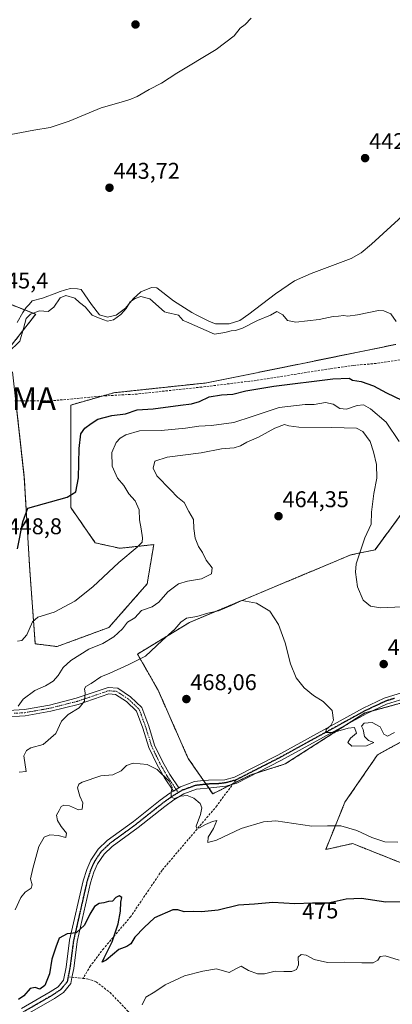
# Model space of a CAD drawing. Units: metres. Extents: x 573386 to 576834, y 4724194 to 4726545.
# Drawn here: x 574996 to 575160, y 4724604 to 4725037 of the extents above; entities that cross this region are included whole.
import ezdxf
from ezdxf.enums import TextEntityAlignment as Align

# ---------------------------------------------------------------- set-up
doc = ezdxf.new("R2010")
doc.units = ezdxf.units.M
doc.header["$MEASUREMENT"] = 0
for name, pattern in [('TRAZO_Y_PUNTO', [1, 0.5, -0.25, 0, -0.25]), ('TRAZOS', [0.75, 0.5, -0.25]), ('TRAZOS2', [0.375, 0.25, -0.125]), ('TRAZOSX2', [1.5, 1, -0.5])]:
    doc.linetypes.add(name, pattern=pattern)
doc.layers.get('0').update_dxf_attribs({"lineweight": 5})
for name, color, linetype, lineweight in [('Arbolado forestal', 92, 'TRAZOS', 0), ('Arbolado forestal CxS', 92, 'Continuous', 0), ('Camino', 19, 'Continuous', 0), ('Camino Cxs', 19, 'Continuous', 0), ('Camino eje', 39, 'TRAZO_Y_PUNTO', 13), ('Captación toma de agua', 7, 'Continuous', 0), ('Carátula', 7, 'Continuous', 5), ('Corriente artificial lineal', 5, 'TRAZOSX2', 13), ('Corriente natural lineal', 142, 'Continuous', 13), ('Cultivos herbáceos CxS', 92, 'Continuous', 0), ('Curva de nivel maestra', 36, 'Continuous', 30), ('Curva de nivel normal', 36, 'Continuous', 0), ('Pista no pavimentada', 254, 'Continuous', 13), ('Pista no pavimentada Cxs', 254, 'Continuous', 0), ('Pista pavimentada eje', 135, 'TRAZO_Y_PUNTO', 0), ('Punto de cota en terreno', 7, 'Continuous', 0), ('Ruta', 19, 'TRAZOS2', 30), ('Rótulo de curva de nivel directora', 19, 'Continuous', 0), ('Rótulo de punto de cota en terreno', 19, 'Continuous', 0), ('Senda', 19, 'TRAZOSX2', 0)]:
    doc.layers.add(name, color=color, linetype=linetype, lineweight=lineweight)
doc.styles.add('Arial', font='txt', dxfattribs={"height": 0.2})

# ---------------------------------------------------------------- blocks, each defined once
blk = doc.blocks.new('*U152')
at = {"layer": 'Arbolado forestal CxS', "color": 92, "linetype": 'Continuous', "lineweight": 0}
for points in [[(574987.55, 4724913.77, 444.7), (575003.08, 4724907.59, 444.9), (574990.09, 4724891.04, 445.02)], [(574992.95, 4724882.24, 446.42), (574998.09, 4724835.91, 449.1), (575000.48, 4724795.16, 452.27), (575002.88, 4724762.79, 456.35), (575012.48, 4724761.59, 457.01), (575035.27, 4724769.98, 458.36), (575052.06, 4724789.16, 457.55), (575054.94, 4724806.38, 455.71), (575040.06, 4724804.75, 454.45), (575029.27, 4724807.14, 452.98), (575018.47, 4724822.73, 450.38), (575018.57, 4724867.73, 447.47), (575037.39, 4724873.11, 447.03), (575078.28, 4724877.46, 447.02), (575118.21, 4724885.57, 446.34), (575161.3, 4724894.36, 445.7)], [(575166.26, 4724823.35, 454.19), (575152.12, 4724804.09, 458.19), (575141.53, 4724801.88, 460.69), (575070.65, 4724772.2, 465.36), (575047.82, 4724758.28, 464.36), (575056.85, 4724742.41, 467.23), (575070.05, 4724712.44, 469.42), (575080.84, 4724696.86, 468.53), (575097.63, 4724705.25, 467.06), (575112.68, 4724709.98, 466.34), (575147.64, 4724732.39, 464.18), (575199.44, 4724746.57, 462.44)], [(575167.56, 4724721.84, 465.61), (575153.24, 4724714.03, 466.68), (575138.92, 4724693.21, 468.89), (575130.46, 4724672.38, 471.05), (575142.26, 4724675.02, 470.4), (575195.93, 4724653.63, 472.37)]]:
    blk.add_polyline3d(points, dxfattribs=at)
blk = doc.blocks.new('5CTOMA')
blk.add_text('5CTOMA', height=10).set_placement((0, 0), align=Align.MIDDLE_CENTER)
blk = doc.blocks.new('*U175')
at = {"layer": 'Curva de nivel normal', "color": 36, "linetype": 'Continuous', "lineweight": 0}
blk.add_polyline3d([(575160.64, 4724723.8, 465), (575157.58, 4724722.22, 465), (575155.94, 4724723.15, 465), (575154.39, 4724726.33, 465), (575150.89, 4724728.21, 465), (575147.39, 4724727.91, 465), (575146.23, 4724726.66, 465), (575146.86, 4724725.14, 465), (575147.55, 4724722.03, 465), (575149.31, 4724720.31, 465), (575151.63, 4724719.35, 465), (575148.39, 4724717.9, 465), (575142.01, 4724717.82, 465), (575140.24, 4724719.49, 465), (575141.4, 4724721.31, 465), (575144.04, 4724723.51, 465), (575143.16, 4724726.04, 465), (575140.34, 4724725.65, 465), (575133.81, 4724723.8, 465), (575130.47, 4724723.78, 465), (575130.73, 4724725.14, 465), (575132.68, 4724726.95, 465), (575133.94, 4724729.3, 465), (575133.37, 4724733.49, 465), (575129.31, 4724737.43, 465), (575125.1, 4724740.05, 465), (575121, 4724743.37, 465), (575117.48, 4724747.8, 465), (575114.94, 4724754.04, 465), (575112.66, 4724763.2, 465), (575109.8, 4724771.25, 465), (575105.94, 4724777.16, 465), (575100.12, 4724780.72, 465), (575093.58, 4724781.76, 465), (575088.99, 4724779.6, 465), (575083.34, 4724777.22, 465), (575078.71, 4724776.27, 465), (575073.82, 4724774.78, 465), (575069.38, 4724774.02, 465), (575066.9, 4724772.34, 465), (575064.23, 4724769.19, 465), (575058.57, 4724764.28, 465), (575051.24, 4724757.36, 465), (575043.69, 4724753.58, 465), (575035.62, 4724749.83, 465), (575031.69, 4724748.24, 465), (575027.42, 4724745.4, 465), (575025.14, 4724744.06, 465), (575024.52, 4724742.94, 465), (575024.81, 4724741.1, 465), (575024.58, 4724737.57, 465), (575022.22, 4724734.59, 465), (575017.37, 4724731.76, 465), (575014.43, 4724728.86, 465), (575011.92, 4724723.36, 465), (575006.38, 4724718.56, 465), (575000.91, 4724717.02, 465), (574999, 4724715.88, 465), (574997.83, 4724713.58, 465), (574998.91, 4724706.7, 465), (574995.81, 4724706.33, 465)], dxfattribs=at)
blk = doc.blocks.new('*U179')
at = {"layer": 'Curva de nivel normal', "color": 36, "linetype": 'Continuous', "lineweight": 0}
blk.add_polyline3d([(575162.78, 4724851.62, 455), (575157.06, 4724860.18, 455), (575150.19, 4724866.06, 455), (575147.08, 4724867.76, 455), (575144.27, 4724867.49, 455), (575139.56, 4724865.84, 455), (575136.69, 4724866.16, 455), (575133.76, 4724868.1, 455), (575130.37, 4724868.85, 455), (575125.37, 4724867.99, 455), (575121.5, 4724867.94, 455), (575109.99, 4724866.66, 455), (575098.23, 4724862.63, 455), (575090.13, 4724860.1, 455), (575080.29, 4724858.66, 455), (575074.8, 4724858.41, 455), (575068.94, 4724857.52, 455), (575058.22, 4724856.57, 455), (575048.71, 4724856.36, 455), (575042.7, 4724854.65, 455), (575040.23, 4724853.14, 455), (575038.44, 4724851.23, 455), (575036.58, 4724846.9, 455), (575036.64, 4724840.86, 455), (575038.98, 4724835.51, 455), (575041.76, 4724832.31, 455), (575043.94, 4724828.67, 455), (575046.72, 4724825.68, 455), (575048.57, 4724821.64, 455), (575048.73, 4724817.28, 455), (575049.44, 4724813.34, 455), (575049.93, 4724809.3, 455), (575049.82, 4724807.51, 455), (575047.69, 4724805.28, 455), (575039.64, 4724798.49, 455), (575028.18, 4724787.88, 455), (575020.24, 4724781.48, 455), (575011.24, 4724776.67, 455), (575004.09, 4724774.55, 455), (575001.65, 4724772.39, 455), (574999.22, 4724766.66, 455), (574996.94, 4724764.25, 455), (574995.07, 4724763.95, 455)], dxfattribs=at)
blk = doc.blocks.new('*U188')
at = {"layer": 'Curva de nivel normal', "color": 36, "linetype": 'Continuous', "lineweight": 0}
blk.add_polyline3d([(575162.21, 4724675.65, 470), (575156.5, 4724675.79, 470), (575150.78, 4724677.66, 470), (575144.16, 4724680.78, 470), (575137.12, 4724682.86, 470), (575131.23, 4724682.76, 470), (575124.4, 4724682.71, 470), (575108.57, 4724685.01, 470), (575103.12, 4724684.58, 470), (575093.4, 4724681.66, 470), (575082.45, 4724676.43, 470), (575078.7, 4724675.44, 470), (575078.88, 4724677.81, 470), (575081.19, 4724681.69, 470), (575082.7, 4724685.14, 470), (575080.79, 4724684.64, 470), (575077.71, 4724683.43, 470), (575074.97, 4724681.95, 470), (575073.66, 4724681.83, 470), (575073.55, 4724682.59, 470), (575075.41, 4724687.76, 470), (575076.08, 4724690.77, 470), (575075.28, 4724692.63, 470), (575072.6, 4724694.95, 470), (575069.65, 4724696.07, 470), (575066.83, 4724695.77, 470), (575064.08, 4724694.83, 470), (575062.62, 4724695.4, 470), (575062.53, 4724697.57, 470), (575063.06, 4724699.85, 470), (575061.69, 4724702.46, 470), (575056.42, 4724707.52, 470), (575052.04, 4724709.8, 470), (575045.94, 4724710.29, 470), (575043.02, 4724709.3, 470), (575040.6, 4724706.97, 470), (575036.91, 4724705.14, 470), (575031.71, 4724704.82, 470), (575023.5, 4724701.98, 470), (575022.08, 4724701.11, 470), (575021.44, 4724699.43, 470), (575022.43, 4724695.88, 470), (575023.86, 4724692.9, 470), (575023.46, 4724690.13, 470), (575021.91, 4724689.84, 470), (575017.86, 4724691.54, 470), (575015.44, 4724691.9, 470), (575014.33, 4724691.32, 470), (575013.46, 4724689.59, 470), (575012.26, 4724687.51, 470), (575012.6, 4724685.12, 470), (575014.22, 4724682.53, 470), (575016.56, 4724679.64, 470), (575016.28, 4724677.64, 470), (575012.91, 4724678.53, 470), (575009.24, 4724678.83, 470), (575006.85, 4724677.76, 470), (575004.47, 4724673.77, 470), (575001.88, 4724664.06, 470), (575000.78, 4724659.53, 470), (575001.58, 4724656.89, 470), (575001.14, 4724655.42, 470), (574998.5, 4724653.69, 470), (574996.55, 4724651.32, 470), (574994.02, 4724645.9, 470)], dxfattribs=at)
blk = doc.blocks.new('*U197')
at = {"layer": 'Curva de nivel normal', "color": 36, "linetype": 'Continuous', "lineweight": 0}
blk.add_polyline3d([(575049.83, 4724604.12, 480), (575051.5, 4724607.49, 480), (575055.34, 4724609.82, 480), (575059.98, 4724612.92, 480), (575068.47, 4724616.87, 480), (575076.44, 4724618.9, 480), (575082.48, 4724619.97, 480), (575088.13, 4724618.31, 480), (575090.96, 4724619.91, 480), (575093.34, 4724621.12, 480), (575096.52, 4724619.22, 480), (575100.46, 4724617.8, 480), (575103.54, 4724617.8, 480), (575108.31, 4724618.98, 480), (575112.05, 4724618.75, 480), (575115.59, 4724618.81, 480), (575117.64, 4724619.72, 480), (575118.53, 4724621.69, 480), (575118.34, 4724625.02, 480), (575119.75, 4724626.3, 480), (575121.84, 4724625.92, 480), (575125.35, 4724624.03, 480), (575131.23, 4724622.7, 480), (575138.89, 4724622.91, 480), (575146.38, 4724622.53, 480), (575151.28, 4724622.67, 480), (575153.42, 4724623.75, 480), (575154.4, 4724625.38, 480), (575156.6, 4724625.72, 480), (575162.68, 4724623.84, 480)], dxfattribs=at)
blk = doc.blocks.new('*U205')
at = {"layer": 'Curva de nivel normal', "color": 36, "linetype": 'Continuous', "lineweight": 0}
blk.add_polyline3d([(575163.89, 4724779.04, 460), (575154.46, 4724778.62, 460), (575150.18, 4724779.33, 460), (575146.98, 4724782, 460), (575144.45, 4724787.84, 460), (575143.55, 4724794.21, 460), (575143.82, 4724798, 460), (575147.65, 4724809.35, 460), (575150.38, 4724815.43, 460), (575150.58, 4724820.57, 460), (575151.65, 4724828.9, 460), (575152.95, 4724835.57, 460), (575152.82, 4724841.57, 460), (575151.4, 4724847.2, 460), (575150.02, 4724851.66, 460), (575146.76, 4724856.13, 460), (575144.04, 4724857.48, 460), (575133.15, 4724857.83, 460), (575118.65, 4724857.92, 460), (575114.21, 4724858.53, 460), (575112.4, 4724859.17, 460), (575108.14, 4724857.55, 460), (575100.97, 4724853.64, 460), (575095.85, 4724851.47, 460), (575092.99, 4724849.72, 460), (575090.23, 4724848.89, 460), (575084.74, 4724848.46, 460), (575075.8, 4724846.68, 460), (575060.88, 4724844.88, 460), (575055.37, 4724843.1, 460), (575054.63, 4724839.9, 460), (575056.27, 4724836.57, 460), (575062.31, 4724830.5, 460), (575065.3, 4724827.23, 460), (575068.26, 4724824.86, 460), (575070.28, 4724820.95, 460), (575072.36, 4724817.45, 460), (575072.54, 4724813.48, 460), (575073.09, 4724809.14, 460), (575074.6, 4724805.51, 460), (575076.29, 4724802.87, 460), (575077.93, 4724799.57, 460), (575080.66, 4724796.22, 460), (575080.29, 4724793.57, 460), (575075.9, 4724791.36, 460), (575069.72, 4724790.35, 460), (575065.86, 4724789.1, 460), (575061.14, 4724785.62, 460), (575057.23, 4724781.16, 460), (575054.24, 4724779, 460), (575049.6, 4724777.43, 460), (575046.69, 4724774.16, 460), (575043.4, 4724772.27, 460), (575041.18, 4724769.42, 460), (575037.39, 4724765.8, 460), (575032.5, 4724762.98, 460), (575026.45, 4724760.47, 460), (575018.45, 4724755.41, 460), (575015.16, 4724752.41, 460), (575012.91, 4724748.87, 460), (575010.69, 4724746.44, 460), (575007.35, 4724744.38, 460), (575002.69, 4724742.3, 460), (574997.58, 4724738.48, 460), (574995.32, 4724735.33, 460)], dxfattribs=at)
blk = doc.blocks.new('*U207')
at = {"layer": 'Curva de nivel maestra', "color": 36, "linetype": 'Continuous', "lineweight": 30}
blk.add_polyline3d([(575164.77, 4724649.47, 475), (575156.87, 4724649.23, 475), (575146.16, 4724650.86, 475), (575139.5, 4724650.64, 475), (575131.48, 4724648.85, 475), (575124.64, 4724648.83, 475), (575116.86, 4724648.5, 475), (575107.31, 4724649.15, 475), (575099.23, 4724648.41, 475), (575092.23, 4724647.92, 475), (575083.23, 4724645.78, 475), (575075.87, 4724645.06, 475), (575072.29, 4724645.2, 475), (575068.32, 4724645.02, 475), (575065.49, 4724645.85, 475), (575063.34, 4724645.88, 475), (575055.24, 4724642.37, 475), (575050.76, 4724638.08, 475), (575046.64, 4724633.84, 475), (575044.85, 4724630.97, 475), (575043.18, 4724629.78, 475), (575039.6, 4724628.42, 475), (575034.02, 4724623.75, 475), (575032.34, 4724622.93, 475), (575033.11, 4724624.85, 475), (575036.6, 4724631.85, 475), (575039.3, 4724639.75, 475), (575040.35, 4724645.37, 475), (575040.5, 4724649.26, 475), (575040.91, 4724651.38, 475), (575039.69, 4724652.06, 475), (575038.26, 4724651.32, 475), (575036.84, 4724649.75, 475), (575035.06, 4724649.53, 475), (575032.95, 4724648.9, 475), (575030.91, 4724648.71, 475), (575028.91, 4724647.38, 475), (575026.91, 4724644, 475), (575024.58, 4724639.15, 475), (575020.91, 4724635.77, 475), (575016.91, 4724635.27, 475), (575013.46, 4724633.48, 475), (575011.91, 4724629.45, 475), (575010.12, 4724624.15, 475), (575009.19, 4724617.79, 475), (575007.03, 4724612.62, 475), (575004.91, 4724611, 475), (575002.91, 4724611.82, 475), (575000.71, 4724611.26, 475), (574997.91, 4724608.13, 475), (574995.59, 4724606.54, 475)], dxfattribs=at)
blk = doc.blocks.new('5PATER')
at = {"layer": 'Carátula', "linetype": 'Continuous', "lineweight": 5}
h = blk.add_hatch(color=250, dxfattribs=at)
edge = h.paths.add_edge_path()
edge.add_ellipse((0, 0.01), major_axis=(-1.33, -1.34), ratio=0.999422, start_angle=0, end_angle=360)

msp = doc.modelspace()

# ---------------------------------------------------------------- linework, layer by layer
at = {"layer": 'Arbolado forestal', "color": 92, "linetype": 'TRAZOS', "lineweight": 0}
for points in [[(574987.55, 4724913.77, 444.7), (574998.2, 4724909.53, 444.31), (575003.08, 4724907.59, 444.9), (574990.09, 4724891.04, 445.02)], [(574994.35, 4724869.56, 446.72), (574998.09, 4724835.91, 449.1), (575000.48, 4724795.16, 452.27), (575002.88, 4724762.79, 456.35), (575012.47, 4724761.59, 457.01), (575035.26, 4724769.98, 458.36), (575052.05, 4724789.16, 457.55), (575054.94, 4724806.38, 455.71), (575040.06, 4724804.75, 454.45), (575029.27, 4724807.14, 452.98), (575018.47, 4724822.73, 450.38), (575018.57, 4724867.73, 447.47), (575032.29, 4724871.65, 447.41), (575037.39, 4724873.11, 447.03), (575078.28, 4724877.46, 447.02), (575118.21, 4724885.57, 446.34), (575161.3, 4724894.36, 445.7)], [(575166.26, 4724823.35, 454.19), (575152.12, 4724804.09, 458.19), (575141.53, 4724801.88, 460.69), (575070.65, 4724772.2, 465.36), (575047.82, 4724758.28, 464.36), (575056.85, 4724742.41, 467.23), (575070.05, 4724712.44, 469.42), (575076.82, 4724702.65, 469.08), (575077.94, 4724701.04, 468.83), (575079.06, 4724699.43, 468.59), (575080.84, 4724696.86, 468.53), (575089.03, 4724700.95, 467.77), (575089.78, 4724701.33, 467.7), (575097.63, 4724705.25, 467.06), (575100.06, 4724706.01, 467.1), (575112.68, 4724709.98, 466.34), (575140.59, 4724727.87, 464.46), (575147.64, 4724732.39, 464.18), (575150.71, 4724733.23, 463.87), (575176.59, 4724740.31, 462.14)], [(575167.55, 4724721.84, 465.61), (575153.24, 4724714.03, 466.68), (575138.92, 4724693.21, 468.89), (575130.46, 4724672.38, 471.05), (575142.26, 4724675.02, 470.4), (575195.93, 4724653.63, 472.37)]]:
    msp.add_polyline3d(points, dxfattribs=at)
at = {"layer": 'Camino', "color": 19, "linetype": 'Continuous', "lineweight": 0}
for points in [[(574988.81, 4724733.33, 459.03), (574998.1, 4724733.88, 460.29), (575009.19, 4724735.85, 462.4), (575020.92, 4724738.83, 464.27), (575034.93, 4724743.56, 465.98), (575039.11, 4724743.24, 466.45), (575044.7, 4724739.55, 467.33), (575049.76, 4724734.76, 468.43), (575052.72, 4724726.55, 468.88), (575055.31, 4724718.26, 469.37), (575058.9, 4724710.82, 469.79), (575061.96, 4724705.38, 469.88), (575065.93, 4724699.53, 469.71)], [(575063.58, 4724698.1, 469.9), (575059.62, 4724703.93, 470.04), (575056.46, 4724709.54, 469.79), (575052.75, 4724717.24, 469.49), (575050.11, 4724725.68, 468.95), (575047.4, 4724733.21, 468.34), (575042.98, 4724737.39, 467.43), (575038.19, 4724740.55, 466.67), (575035.28, 4724740.77, 466.36), (575021.7, 4724736.19, 464.59), (575009.78, 4724733.16, 462.49), (574998.42, 4724731.14, 460.84), (574988.63, 4724730.57, 459.53)], [(575065.93, 4724699.53, 469.71), (575063.58, 4724698.1, 469.9)]]:
    msp.add_polyline3d(points, dxfattribs=at)
at = {"layer": 'Camino Cxs', "color": 19, "linetype": 'Continuous', "lineweight": 0}
msp.add_polyline3d([(574988.81, 4724733.33, 459.03), (574998.1, 4724733.88, 460.29), (575009.19, 4724735.85, 462.4), (575020.92, 4724738.83, 464.27), (575034.93, 4724743.56, 465.98), (575039.11, 4724743.24, 466.45), (575044.7, 4724739.55, 467.33), (575049.76, 4724734.76, 468.43), (575052.72, 4724726.55, 468.88), (575055.31, 4724718.26, 469.37), (575058.9, 4724710.82, 469.79), (575061.96, 4724705.38, 469.88), (575065.93, 4724699.53, 469.71), (575065.93, 4724699.53, 469.71), (575063.58, 4724698.1, 469.9), (575059.62, 4724703.93, 470.04), (575056.46, 4724709.54, 469.79), (575052.75, 4724717.24, 469.49), (575050.11, 4724725.68, 468.95), (575047.4, 4724733.21, 468.34), (575042.98, 4724737.39, 467.43), (575038.19, 4724740.55, 466.67), (575035.28, 4724740.77, 466.36), (575021.7, 4724736.19, 464.59), (575009.78, 4724733.16, 462.49), (574998.42, 4724731.14, 460.84), (574988.63, 4724730.57, 459.53)], dxfattribs=at)
at = {"layer": 'Camino eje', "color": 39, "linetype": 'TRAZO_Y_PUNTO', "lineweight": 13}
msp.add_polyline3d([(574993.62, 4724732.24, 459.92), (574998.26, 4724732.51, 460.53), (575009.49, 4724734.51, 462.41), (575021.31, 4724737.51, 464.41), (575028.1, 4724739.8, 465.41), (575035.11, 4724742.17, 466.17), (575038.65, 4724741.9, 466.55), (575043.84, 4724738.47, 467.3), (575048.58, 4724733.99, 468.37), (575050.06, 4724729.88, 468.72), (575051.42, 4724726.12, 468.82), (575054.03, 4724717.75, 469.42), (575055.89, 4724713.9, 469.53), (575057.68, 4724710.18, 469.78), (575060.79, 4724704.66, 469.94), (575065.71, 4724697.4, 469.82)], dxfattribs=at)
at = {"layer": 'Corriente artificial lineal', "color": 5, "linetype": 'TRAZOSX2', "lineweight": 13}
msp.add_polyline3d([(575173.49, 4724889.1, 446.02), (575152.62, 4724886.02, 447.54), (575142.67, 4724885.09, 447.9), (575132.4, 4724883.68, 447.03), (575100.09, 4724878.54, 447.44), (575076.06, 4724875.62, 447.42), (575047.76, 4724872.56, 447.39), (575032.79, 4724871.7, 447.42), (575010.52, 4724869.62, 447.19), (574993.91, 4724869.56, 446.67)], dxfattribs=at)
at = {"layer": 'Corriente natural lineal', "color": 142, "linetype": 'Continuous', "lineweight": 13}
msp.add_polyline3d([(574994.95, 4724903.94, 444.17), (574997.45, 4724908.45, 444.27), (574998.93, 4724910.56, 444.27), (575000.2, 4724911.83, 444.12), (575001.53, 4724913.46, 443.73), (575006.14, 4724914.67, 443.71), (575012.35, 4724916.95, 444.17), (575013.35, 4724917.39, 444.13), (575016.13, 4724918.32, 443.96), (575018.38, 4724918.98, 443.86), (575021.42, 4724918.85, 443.76), (575023.01, 4724918.45, 443.71), (575024.73, 4724916.07, 443.78), (575027.64, 4724911.84, 443.93), (575031.08, 4724907.34, 444.26), (575034.65, 4724906.28, 444.57), (575038.36, 4724907.21, 444.5), (575042.59, 4724910.25, 444.52), (575045.9, 4724914.35, 444.63), (575049.21, 4724917.39, 444.25), (575053.97, 4724919.38, 443.79), (575056.22, 4724919.25, 443.55), (575063.61, 4724913.57, 444.32), (575071.69, 4724908.43, 444.02), (575073.86, 4724907.22, 444.86), (575079.47, 4724904.41, 445.04), (575082.1, 4724903.41, 444.33), (575088.1, 4724903.4, 443.6), (575092.8, 4724904.89, 444.01), (575096.72, 4724907.58, 443.1), (575108.45, 4724916.65, 443.21), (575116.72, 4724922.31, 443.6), (575124.01, 4724925.49, 444.18), (575141.61, 4724932.16, 443.32), (575145.97, 4724934.6, 443.33), (575150.53, 4724938.34, 442.75), (575179.47, 4724964.76, 442.49)], dxfattribs=at)
at = {"layer": 'Cultivos herbáceos CxS', "color": 92, "linetype": 'Continuous', "lineweight": 0}
for points in [[(574990.09, 4724891.04, 445.02), (575003.08, 4724907.59, 444.9), (574987.55, 4724913.77, 444.7)], [(574987.55, 4724913.77, 444.7), (574998.2, 4724909.53, 444.31), (575003.08, 4724907.59, 444.9), (574990.09, 4724891.04, 445.02)], [(575161.3, 4724894.36, 445.7), (575118.21, 4724885.57, 446.34), (575078.28, 4724877.46, 447.02), (575037.39, 4724873.11, 447.03), (575018.57, 4724867.73, 447.47), (575018.47, 4724822.73, 450.38), (575029.27, 4724807.14, 452.98), (575040.06, 4724804.75, 454.45), (575054.94, 4724806.38, 455.71), (575052.06, 4724789.16, 457.55), (575035.27, 4724769.98, 458.36), (575012.48, 4724761.59, 457.01), (575002.88, 4724762.79, 456.35), (575000.48, 4724795.16, 452.27), (574998.09, 4724835.91, 449.1), (574992.95, 4724882.24, 446.42)], [(574994.35, 4724869.56, 446.72), (574998.09, 4724835.91, 449.1), (575000.48, 4724795.16, 452.27), (575002.88, 4724762.79, 456.35), (575012.47, 4724761.59, 457.01), (575035.26, 4724769.98, 458.36), (575052.05, 4724789.16, 457.55), (575054.94, 4724806.38, 455.71), (575040.06, 4724804.75, 454.45), (575029.27, 4724807.14, 452.98), (575018.47, 4724822.73, 450.38), (575018.57, 4724867.73, 447.47), (575032.29, 4724871.65, 447.41), (575037.39, 4724873.11, 447.03), (575078.28, 4724877.46, 447.02), (575118.21, 4724885.57, 446.34), (575161.3, 4724894.36, 445.7)], [(575199.44, 4724746.57, 462.44), (575147.64, 4724732.39, 464.18), (575112.68, 4724709.98, 466.34), (575097.63, 4724705.25, 467.06), (575080.84, 4724696.86, 468.53), (575070.05, 4724712.44, 469.42), (575056.85, 4724742.41, 467.23), (575047.82, 4724758.28, 464.36), (575070.65, 4724772.2, 465.36), (575141.53, 4724801.88, 460.69), (575152.12, 4724804.09, 458.19), (575166.26, 4724823.35, 454.19)], [(575166.26, 4724823.35, 454.19), (575152.12, 4724804.09, 458.19), (575141.53, 4724801.88, 460.69), (575070.65, 4724772.2, 465.36), (575047.82, 4724758.28, 464.36), (575056.85, 4724742.41, 467.23), (575070.05, 4724712.44, 469.42), (575076.82, 4724702.65, 469.08), (575077.94, 4724701.04, 468.83), (575079.06, 4724699.43, 468.59), (575080.84, 4724696.86, 468.53), (575089.03, 4724700.95, 467.77), (575089.78, 4724701.33, 467.7), (575097.63, 4724705.25, 467.06), (575100.06, 4724706.01, 467.1), (575112.68, 4724709.98, 466.34), (575140.59, 4724727.87, 464.46), (575147.64, 4724732.39, 464.18), (575150.71, 4724733.23, 463.87), (575176.59, 4724740.31, 462.14)], [(575195.93, 4724653.63, 472.37), (575142.26, 4724675.02, 470.4), (575130.46, 4724672.38, 471.05), (575138.92, 4724693.21, 468.89), (575153.24, 4724714.03, 466.68), (575167.56, 4724721.84, 465.61)], [(575167.55, 4724721.84, 465.61), (575153.24, 4724714.03, 466.68), (575138.92, 4724693.21, 468.89), (575130.46, 4724672.38, 471.05), (575142.26, 4724675.02, 470.4), (575195.93, 4724653.63, 472.37)]]:
    msp.add_polyline3d(points, dxfattribs=at)
at = {"layer": 'Curva de nivel maestra', "color": 36, "linetype": 'Continuous', "lineweight": 30}
msp.add_polyline3d([(574995.08, 4724804.47, 450), (574997.4, 4724816.46, 450), (574999.7, 4724822.45, 450), (575016.91, 4724827.3, 450), (575020.78, 4724829.63, 450), (575021.9, 4724835.68, 450), (575022.16, 4724848.62, 450), (575022.91, 4724855, 450), (575024.63, 4724857.55, 450), (575027.42, 4724859.57, 450), (575030.36, 4724861.54, 450), (575036.52, 4724863.1, 450), (575042.58, 4724863.91, 450), (575047.66, 4724865.65, 450), (575054.62, 4724866.05, 450), (575066.64, 4724867.72, 450), (575071.59, 4724868.25, 450), (575074.99, 4724869.22, 450), (575079.23, 4724871.31, 450), (575084.67, 4724872.24, 450), (575089.66, 4724872.54, 450), (575095.34, 4724873.97, 450), (575107.65, 4724876.08, 450), (575133.58, 4724879.25, 450), (575140.79, 4724879.46, 450), (575142.27, 4724878.61, 450), (575146.01, 4724878.02, 450), (575151.5, 4724876.17, 450), (575157.11, 4724873.11, 450), (575163.83, 4724869.89, 450)], dxfattribs=at)
at = {"layer": 'Curva de nivel normal', "color": 36, "linetype": 'Continuous', "lineweight": 0}
for points in [[(574989.04, 4724986.01, 445), (575002.22, 4724988.49, 445), (575009.39, 4724989.66, 445), (575017.81, 4724992.46, 445), (575031.8, 4724998.26, 445), (575041.58, 4725001.03, 445), (575044.91, 4725002.19, 445), (575047.58, 4725003.24, 445), (575052.91, 4725006.36, 445), (575058.35, 4725009.18, 445), (575065.11, 4725013.5, 445), (575082.32, 4725023.98, 445), (575090.31, 4725029.98, 445), (575092.9, 4725033.3, 445), (575095.02, 4725034.96, 445), (575097.73, 4725037.72, 445)], [(575161.41, 4724904.42, 445), (575159.01, 4724907.78, 445), (575156, 4724909.18, 445), (575153.64, 4724909.25, 445), (575144.4, 4724907.31, 445), (575140.19, 4724906.73, 445), (575138.33, 4724907, 445), (575136.14, 4724906.81, 445), (575133.77, 4724906.69, 445), (575127.55, 4724905.23, 445), (575117.29, 4724904.2, 445), (575113.7, 4724904.86, 445), (575111.7, 4724907.37, 445), (575109.06, 4724908.8, 445), (575106.23, 4724907.15, 445), (575100.57, 4724904.84, 445), (575093.9, 4724901.5, 445), (575090.9, 4724900.44, 445), (575088.9, 4724900.38, 445), (575086.23, 4724899.52, 445), (575081.57, 4724898.9, 445), (575069.39, 4724904.24, 445), (575067.85, 4724904.9, 445), (575065.86, 4724907.18, 445), (575060.7, 4724908.36, 445), (575059.7, 4724908.74, 445), (575053.28, 4724914.36, 445), (575049.24, 4724915.42, 445), (575046.84, 4724914.6, 445), (575044.61, 4724913.09, 445), (575042.82, 4724910.07, 445), (575040.51, 4724907.48, 445), (575037.23, 4724905.19, 445), (575034.64, 4724904.6, 445), (575031.34, 4724905.76, 445), (575027.96, 4724907.28, 445), (575024.82, 4724910.8, 445), (575022.31, 4724912.82, 445), (575020.22, 4724914.65, 445), (575016.25, 4724915.91, 445), (575013.76, 4724914.78, 445), (575011.09, 4724910.73, 445), (575008.58, 4724908.86, 445), (575004.82, 4724909.04, 445), (575000.81, 4724907.68, 445), (574998.91, 4724905.7, 445), (574997.73, 4724901.34, 445), (574996.18, 4724895.71, 445), (574990.95, 4724890.86, 445)]]:
    msp.add_polyline3d(points, dxfattribs=at)
at = {"layer": 'Pista no pavimentada', "color": 254, "linetype": 'Continuous', "lineweight": 13}
for points in [[(575164.83, 4724738.64, 462.8), (575157.2, 4724736.27, 463.46), (575148.18, 4724732.04, 464.21), (575110.74, 4724711.46, 466.2), (575091.45, 4724701.62, 467.55), (575086.67, 4724700.3, 467.95), (575079.96, 4724699.52, 468.5), (575073.68, 4724698.87, 469.14), (575068.1, 4724696.86, 469.78), (575063.83, 4724694.27, 470.13), (575059.78, 4724691.34, 470.61), (575048.06, 4724682.02, 471.73), (575036.68, 4724673.7, 472.28), (575033.09, 4724670.29, 472.58), (575030.29, 4724666.12, 472.75), (575028.69, 4724662.47, 472.99), (575027.22, 4724657.73, 473.27), (575021.34, 4724631.95, 475.19), (575019.79, 4724620.11, 476.45), (575019.02, 4724616.21, 476.01), (575018.49, 4724613.5, 475.57), (575015.26, 4724609.56, 475.8), (575011.3, 4724606.92, 475.66), (574998.32, 4724599.43, 475.62)], [(575065.93, 4724699.53, 469.71), (575066.62, 4724699.95, 469.67), (575072.9, 4724702.21, 469.4), (575076.79, 4724702.65, 469.08), (575078.99, 4724702.86, 468.86), (575086.13, 4724703.04, 467.98), (575090.44, 4724704.22, 467.56), (575109.44, 4724713.91, 466.14), (575146.92, 4724734.52, 464.07), (575156.19, 4724738.87, 463.36), (575164.16, 4724741.34, 463.13)], [(575065.93, 4724699.53, 469.71), (575063.58, 4724698.1, 469.9)], [(574996.82, 4724602.49, 475.43), (575009.51, 4724609.81, 475.25), (575012.95, 4724612.11, 475.53), (575015.32, 4724614.99, 475.74), (575016.43, 4724620.66, 476.13), (575017.99, 4724632.55, 475.19), (575023.94, 4724658.61, 473.26), (575025.5, 4724663.66, 472.86), (575027.3, 4724667.76, 472.65), (575030.48, 4724672.5, 472.43), (575034.5, 4724676.32, 472.22), (575046, 4724684.73, 471.61), (575057.73, 4724694.05, 470.53), (575061.94, 4724697.11, 470.03), (575063.58, 4724698.1, 469.9)]]:
    msp.add_polyline3d(points, dxfattribs=at)
at = {"layer": 'Pista no pavimentada Cxs', "color": 254, "linetype": 'Continuous', "lineweight": 0}
for points in [[(574996.82, 4724602.49, 475.43), (575009.51, 4724609.81, 475.25), (575012.95, 4724612.11, 475.53), (575015.32, 4724614.99, 475.74), (575016.43, 4724620.66, 476.13), (575017.99, 4724632.55, 475.19), (575023.94, 4724658.61, 473.26), (575025.5, 4724663.66, 472.86), (575027.3, 4724667.76, 472.65), (575030.48, 4724672.5, 472.43), (575034.5, 4724676.32, 472.22), (575046, 4724684.73, 471.61), (575057.73, 4724694.05, 470.53), (575061.94, 4724697.11, 470.03), (575063.58, 4724698.1, 469.9), (575065.93, 4724699.53, 469.71), (575066.62, 4724699.95, 469.67), (575072.9, 4724702.21, 469.4), (575076.79, 4724702.65, 469.08), (575078.99, 4724702.86, 468.86), (575086.13, 4724703.04, 467.98), (575090.44, 4724704.22, 467.56), (575109.44, 4724713.91, 466.14), (575146.92, 4724734.52, 464.07), (575156.19, 4724738.87, 463.36), (575164.16, 4724741.34, 463.13)], [(575164.83, 4724738.64, 462.8), (575157.2, 4724736.27, 463.46), (575148.18, 4724732.04, 464.21), (575110.74, 4724711.46, 466.2), (575091.45, 4724701.62, 467.55), (575086.67, 4724700.3, 467.95), (575079.96, 4724699.52, 468.5), (575073.68, 4724698.87, 469.14), (575068.1, 4724696.86, 469.78), (575063.83, 4724694.27, 470.13), (575059.78, 4724691.34, 470.61), (575048.06, 4724682.02, 471.73), (575036.68, 4724673.7, 472.28), (575033.09, 4724670.29, 472.58), (575030.29, 4724666.12, 472.75), (575028.69, 4724662.47, 472.99), (575027.22, 4724657.73, 473.27), (575021.34, 4724631.95, 475.19), (575019.79, 4724620.11, 476.45), (575019.02, 4724616.21, 476.01), (575018.49, 4724613.5, 475.57), (575015.26, 4724609.56, 475.8), (575011.3, 4724606.92, 475.66), (574998.32, 4724599.43, 475.62)]]:
    msp.add_polyline3d(points, dxfattribs=at)
at = {"layer": 'Pista pavimentada eje', "color": 135, "linetype": 'TRAZO_Y_PUNTO', "lineweight": 0}
for points in [[(575160.68, 4724738.81, 463.03), (575156.7, 4724737.57, 463.37), (575147.55, 4724733.28, 464.03), (575128.81, 4724722.98, 465.13), (575110.09, 4724712.69, 466.13), (575090.95, 4724702.92, 467.5)], [(575090.95, 4724702.92, 467.5), (575088.56, 4724702.26, 467.76), (575086.4, 4724701.67, 467.95), (575083.05, 4724701.28, 468.3), (575079.48, 4724701.19, 468.68), (575078.38, 4724701.09, 468.79), (575075.24, 4724700.76, 469.09), (575073.29, 4724700.54, 469.28), (575067.36, 4724698.41, 469.6), (575065.71, 4724697.4, 469.82)], [(575065.71, 4724697.4, 469.82), (575063.71, 4724696.19, 470.01), (575062.89, 4724695.69, 470.05), (575060.78, 4724694.16, 470.16), (575058.76, 4724692.7, 470.49), (575052.89, 4724688.04, 471.16), (575047.03, 4724683.38, 471.59), (575035.59, 4724675.01, 472.24), (575031.79, 4724671.4, 472.47), (575028.8, 4724666.94, 472.69), (575027.1, 4724663.07, 472.88), (575026.32, 4724660.54, 473.02), (575025.58, 4724658.17, 473.2), (575022.64, 4724645.28, 474.26), (575019.67, 4724632.25, 475.19), (575018.11, 4724620.39, 476.3), (575017.73, 4724618.44, 476.28), (575017.32, 4724616.38, 475.97)], [(575017.32, 4724616.38, 475.97), (575016.91, 4724614.25, 475.68), (575015.29, 4724612.28, 475.64), (575014.11, 4724610.84, 475.64), (575012.13, 4724609.52, 475.49), (575010.41, 4724608.37, 475.38), (574997.57, 4724600.96, 475.48)]]:
    msp.add_polyline3d(points, dxfattribs=at)
at = {"layer": 'Ruta', "color": 19, "linetype": 'TRAZOS2', "lineweight": 30}
for points in [[(575160.68, 4724738.81, 463.03), (575156.7, 4724737.57, 463.37), (575147.55, 4724733.28, 464.03), (575128.81, 4724722.98, 465.13), (575110.09, 4724712.69, 466.13), (575090.95, 4724702.92, 467.5)], [(575090.95, 4724702.92, 467.5), (575088.56, 4724702.26, 467.76), (575086.4, 4724701.67, 467.95), (575083.05, 4724701.28, 468.3), (575079.48, 4724701.19, 468.68), (575078.38, 4724701.09, 468.79), (575075.24, 4724700.76, 469.09), (575073.29, 4724700.54, 469.28), (575067.36, 4724698.41, 469.6), (575065.71, 4724697.4, 469.82)], [(575065.71, 4724697.4, 469.82), (575063.71, 4724696.19, 470.01), (575062.89, 4724695.69, 470.05), (575060.78, 4724694.16, 470.16), (575058.76, 4724692.7, 470.49), (575052.89, 4724688.04, 471.16), (575047.03, 4724683.38, 471.59), (575035.59, 4724675.01, 472.24), (575031.79, 4724671.4, 472.47), (575028.8, 4724666.94, 472.69), (575027.1, 4724663.07, 472.88), (575026.32, 4724660.54, 473.02), (575025.58, 4724658.17, 473.2), (575022.64, 4724645.28, 474.26), (575019.67, 4724632.25, 475.19), (575018.11, 4724620.39, 476.3), (575017.73, 4724618.44, 476.28), (575017.32, 4724616.38, 475.97)], [(575017.32, 4724616.38, 475.97), (575016.91, 4724614.25, 475.68), (575015.29, 4724612.28, 475.64), (575014.11, 4724610.84, 475.64), (575012.13, 4724609.52, 475.49), (575010.41, 4724608.37, 475.38), (574997.57, 4724600.96, 475.48)]]:
    msp.add_polyline3d(points, dxfattribs=at)
at = {"layer": 'Senda', "color": 19, "linetype": 'TRAZOSX2', "lineweight": 0}
for points in [[(575090.95, 4724702.92, 467.5), (575082.69, 4724691.63, 468.97), (575058.61, 4724663.32, 472.03), (575044.85, 4724642.95, 474.03), (575032.95, 4724628.92, 475.53), (575027.13, 4724621.25, 476.14), (575023.85, 4724615.74, 475.89)], [(575017.32, 4724616.38, 475.97), (575023.85, 4724615.74, 475.89)], [(575023.85, 4724615.74, 475.89), (575025.74, 4724615.55, 475.79), (575029.59, 4724614.29, 476.06), (575035.73, 4724609.58, 477.34), (575043.29, 4724601.71, 479.98), (575049.58, 4724593.98, 481.98), (575052.28, 4724589.87, 483.03), (575055.58, 4724583.35, 484.87), (575059.11, 4724574.45, 487.3), (575062.73, 4724564.05, 489.75), (575064.95, 4724556.38, 492.14), (575067.15, 4724546.98, 495.25), (575069.51, 4724531.84, 500.11), (575070.82, 4724518.35, 503.64), (575071.5, 4724509.29, 506.1), (575071.61, 4724503.25, 507.64), (575069.8, 4724498.44, 507.74)]]:
    msp.add_polyline3d(points, dxfattribs=at)

# ---------------------------------------------------------------- block references
at = {"layer": 'Arbolado forestal CxS', "color": 92, "linetype": 'Continuous', "lineweight": 0}
msp.add_blockref('*U152', (0, 0), dxfattribs=at)
at = {"layer": 'Captación toma de agua', "linetype": 'Continuous', "lineweight": 0}
msp.add_blockref('5CTOMA', (574985.03, 4724870.54, 446.84), dxfattribs=at)
at = {"layer": 'Curva de nivel maestra', "color": 36, "linetype": 'Continuous', "lineweight": 30}
msp.add_blockref('*U207', (0, 0), dxfattribs=at)
at = {"layer": 'Curva de nivel normal', "color": 36, "linetype": 'Continuous', "lineweight": 0}
for name in ['*U188', '*U175', '*U205', '*U179', '*U197']:
    msp.add_blockref(name, (0, 0), dxfattribs=at)
at = {"layer": 'Punto de cota en terreno', "linetype": 'Continuous', "lineweight": 0}
for p in [(575046.91, 4725034.94, 445.9), (575147.77, 4724976.21, 442.5), (575035.5, 4724963.19, 443.72), (575109.73, 4724818.87, 464.35), (575155.93, 4724753.87, 463.45), (575069.27, 4724738.49, 468.06)]:
    msp.add_blockref('5PATER', p, dxfattribs=at)

# ---------------------------------------------------------------- texts
at = {"layer": 'Rótulo de curva de nivel directora', "color": 19, "linetype": 'Continuous', "lineweight": 0, "style": 'Arial'}
msp.add_text('475', height=7, rotation=2.429, dxfattribs=at).set_placement((575128.03, 4724645.44), align=Align.MIDDLE_CENTER)
at = {"layer": 'Rótulo de punto de cota en terreno', "color": 19, "linetype": 'Continuous', "lineweight": 0, "style": 'Arial'}
for s, p in [('442,5', (575149.53, 4724977.97)), ('443,72', (575037.26, 4724964.95)), ('445,4', (574984.76, 4724916.76)), ('464,35', (575111.49, 4724820.63)), ('448,8', (574990.76, 4724808.76)), ('463,45', (575157.69, 4724755.63)), ('468,06', (575071.03, 4724740.25))]:
    msp.add_text(s, height=7, dxfattribs=at).set_placement(p, align=Align.BOTTOM_LEFT)

doc.saveas('drawing.dxf')
